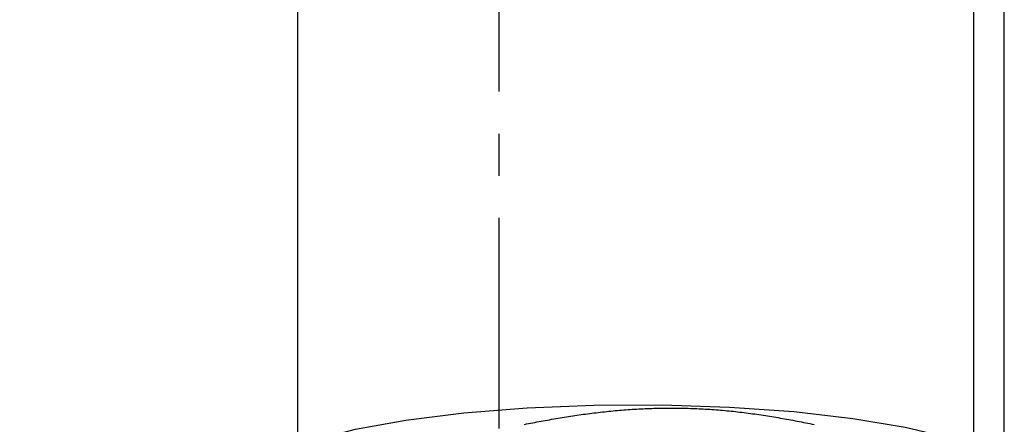
# Model space of a CAD drawing. Extents: x -1151 to -311, y -514 to 674.
# Drawn here: x -845 to -816, y -164 to -152 of the extents above; entities that cross this region are included whole.
import ezdxf

# ---------------------------------------------------------------- set-up
doc = ezdxf.new("R2010")
doc.units = 0
doc.header["$PDSIZE"] = -1
doc.linetypes.add('CENTER1', pattern=[10, 6.25, -1.25, 1.25, -1.25])
doc.layers.get('0').update_dxf_attribs({"linetype": 'CONTINUOUS'})
doc.layers.get('DEFPOINTS').update_dxf_attribs({"linetype": 'CONTINUOUS'})
for name, color, linetype in [('中心線', 1, 'CONTINUOUS'), ('寸法', 3, 'CONTINUOUS'), ('細線', 7, 'CONTINUOUS')]:
    doc.layers.add(name, color=color, linetype=linetype)
doc.styles.add('JAPANESE', font='romans.shx', dxfattribs={"bigfont": 'bigfont.shx'})
doc.dimstyles.get("Standard").update_dxf_attribs({"dimtxt": 2.5, "dimasz": 2.5, "dimexe": 1.25, "dimexo": 0.625, "dimtad": 1, "dimcen": 2.5, "dimazin": 3, "dimtfac": 1, "dimtmove": 0, "dimatfit": 3})

# ---------------------------------------------------------------- blocks, each defined once
blk = doc.blocks.new('_OPEN30')
at = {"color": 0, "linetype": 'BYBLOCK'}
for p, q in [((-1, 0.2679), (0, 0)), ((0, 0), (-1, -0.2679)), ((0, 0), (-1, 0))]:
    blk.add_line(p, q, dxfattribs=at)
blk = doc.blocks.new('*U23')
at = {"layer": '寸法', "color": 0, "style": 'JAPANESE'}
blk.add_text('565', height=10, rotation=90, dxfattribs=at).set_placement((-902.358, -38.417))
blk = doc.blocks.new('_D_5')
at = {"layer": 'DEFPOINTS', "color": 0}
for p in [(-900.358, 128.702), (-858.488, 128.702), (-836.38, -176.965)]:
    blk.add_point(p, dxfattribs=at)
at = {"layer": '寸法', "color": 0}
for p, q in [((-868.488, 128.702), (-900.358, 128.702)), ((-900.358, -166.965), (-900.358, 118.702)), ((-846.38, -176.965), (-900.358, -176.965))]:
    blk.add_line(p, q, dxfattribs=at)
at = {"layer": '寸法', "color": 0, "xscale": 10, "yscale": 10, "zscale": 10}
for p, rotation in [((-900.358, 128.702), 90), ((-900.358, -176.965), 270)]:
    blk.add_blockref('_OPEN30', p, dxfattribs=dict(at, rotation=rotation))
at = {"layer": '細線'}
blk.add_blockref('*U23', (0, 0), dxfattribs=at)

msp = doc.modelspace()

# ---------------------------------------------------------------- linework, layer by layer
at = {"layer": '中心線', "color": 1, "linetype": 'CENTER1'}
msp.add_line((-830.913, 452.615), (-830.913, -185.913), dxfattribs=at)
at = {"layer": '細線', "linetype": 'CONTINUOUS'}
for p, q in [((-836.881, -148.958), (-836.881, -164.144)), ((-816.826, -164.144), (-816.826, -148.958)), ((-815.92, -164.639), (-815.92, -148.958))]:
    msp.add_line(p, q, dxfattribs=at)
at = {"layer": '細線', "linetype": 'CONTINUOUS', "flags": 128}
msp.add_lwpolyline([(-837.414, -164.383), (-837.314, -164.332), (-836.392, -163.974), (-835.163, -163.654), (-833.668, -163.383), (-831.953, -163.17), (-830.074, -163.021), (-828.092, -162.941), (-826.07, -162.933), (-824.073, -162.997), (-822.166, -163.131), (-820.409, -163.33), (-818.859, -163.589), (-817.567, -163.898), (-816.572, -164.249), (-816.294, -164.383)], dxfattribs=at)
at = {"layer": '細線'}
msp.add_polyline3d([(-830.154, -163.509, 0), (-830.092, -163.497, 0), (-830.03, -163.485, 0), (-829.968, -163.473, 0), (-829.905, -163.461, 0), (-829.843, -163.45, 0), (-829.781, -163.438, 0), (-829.719, -163.426, 0), (-829.656, -163.415, 0), (-829.594, -163.404, 0), (-829.532, -163.392, 0), (-829.469, -163.381, 0), (-829.407, -163.37, 0), (-829.344, -163.359, 0), (-829.282, -163.348, 0), (-829.219, -163.338, 0), (-829.157, -163.327, 0), (-829.094, -163.316, 0), (-829.032, -163.306, 0), (-828.969, -163.296, 0), (-828.907, -163.286, 0), (-828.844, -163.276, 0), (-828.782, -163.266, 0), (-828.719, -163.257, 0), (-828.656, -163.247, 0), (-828.593, -163.238, 0), (-828.531, -163.229, 0), (-828.468, -163.22, 0), (-828.405, -163.211, 0), (-828.342, -163.202, 0), (-828.279, -163.194, 0), (-828.216, -163.186, 0), (-828.153, -163.177, 0), (-828.09, -163.17, 0), (-828.027, -163.162, 0), (-827.964, -163.154, 0), (-827.901, -163.147, 0), (-827.838, -163.14, 0), (-827.775, -163.133, 0), (-827.712, -163.126, 0), (-827.648, -163.12, 0), (-827.585, -163.113, 0), (-827.522, -163.107, 0), (-827.459, -163.102, 0), (-827.395, -163.096, 0), (-827.332, -163.091, 0), (-827.268, -163.085, 0), (-827.205, -163.08, 0), (-827.141, -163.075, 0), (-827.078, -163.071, 0), (-827.014, -163.067, 0), (-826.951, -163.062, 0), (-826.887, -163.059, 0), (-826.823, -163.055, 0), (-826.76, -163.051, 0), (-826.696, -163.048, 0), (-826.632, -163.045, 0), (-826.569, -163.042, 0), (-826.505, -163.04, 0), (-826.441, -163.037, 0), (-826.377, -163.035, 0), (-826.314, -163.033, 0), (-826.25, -163.031, 0), (-826.186, -163.03, 0), (-826.122, -163.029, 0), (-826.058, -163.028, 0), (-825.995, -163.027, 0), (-825.931, -163.026, 0), (-825.867, -163.026, 0), (-825.803, -163.026, 0), (-825.739, -163.026, 0), (-825.675, -163.026, 0), (-825.611, -163.026, 0), (-825.548, -163.027, 0), (-825.484, -163.028, 0), (-825.42, -163.029, 0), (-825.356, -163.031, 0), (-825.292, -163.033, 0), (-825.229, -163.034, 0), (-825.165, -163.037, 0), (-825.101, -163.039, 0), (-825.037, -163.042, 0), (-824.973, -163.044, 0), (-824.91, -163.048, 0), (-824.846, -163.051, 0), (-824.782, -163.054, 0), (-824.718, -163.058, 0), (-824.655, -163.062, 0), (-824.591, -163.066, 0), (-824.527, -163.071, 0), (-824.464, -163.076, 0), (-824.4, -163.081, 0), (-824.336, -163.086, 0), (-824.273, -163.091, 0), (-824.209, -163.097, 0), (-824.146, -163.103, 0), (-824.082, -163.109, 0), (-824.019, -163.116, 0), (-823.955, -163.122, 0), (-823.892, -163.129, 0), (-823.829, -163.136, 0), (-823.765, -163.143, 0), (-823.702, -163.151, 0), (-823.638, -163.159, 0), (-823.575, -163.167, 0), (-823.512, -163.175, 0), (-823.449, -163.183, 0), (-823.385, -163.192, 0), (-823.322, -163.2, 0), (-823.259, -163.209, 0), (-823.196, -163.218, 0), (-823.132, -163.228, 0), (-823.069, -163.237, 0), (-823.006, -163.247, 0), (-822.943, -163.257, 0), (-822.88, -163.267, 0), (-822.817, -163.277, 0), (-822.754, -163.287, 0), (-822.691, -163.298, 0), (-822.628, -163.309, 0), (-822.565, -163.32, 0), (-822.502, -163.331, 0), (-822.439, -163.342, 0), (-822.376, -163.353, 0), (-822.313, -163.365, 0), (-822.25, -163.377, 0), (-822.187, -163.388, 0), (-822.124, -163.4, 0), (-822.061, -163.412, 0), (-821.998, -163.425, 0), (-821.936, -163.437, 0), (-821.873, -163.45, 0), (-821.81, -163.462, 0), (-821.747, -163.475, 0), (-821.684, -163.488, 0), (-821.622, -163.501, 0), (-821.559, -163.514, 0)], dxfattribs=at)

# ---------------------------------------------------------------- dimensions: what is measured, and where the dimension line sits
at = {"layer": '寸法'}
dim = msp.add_linear_dim(base=(-900.358, 128.702), p1=(-836.38, -176.965), p2=(-858.488, 128.702), angle=90, text='565', dimstyle='Standard', override={"dimtxt": 1, "dimasz": 1, "dimexo": 1, "dimgap": 0.2}, dxfattribs=at)
dim.commit()
dim.dimension.update_dxf_attribs({"geometry": '_D_5', "text_midpoint": (-900.358, -24.132), "dimtype": 128})

doc.saveas('drawing.dxf')
